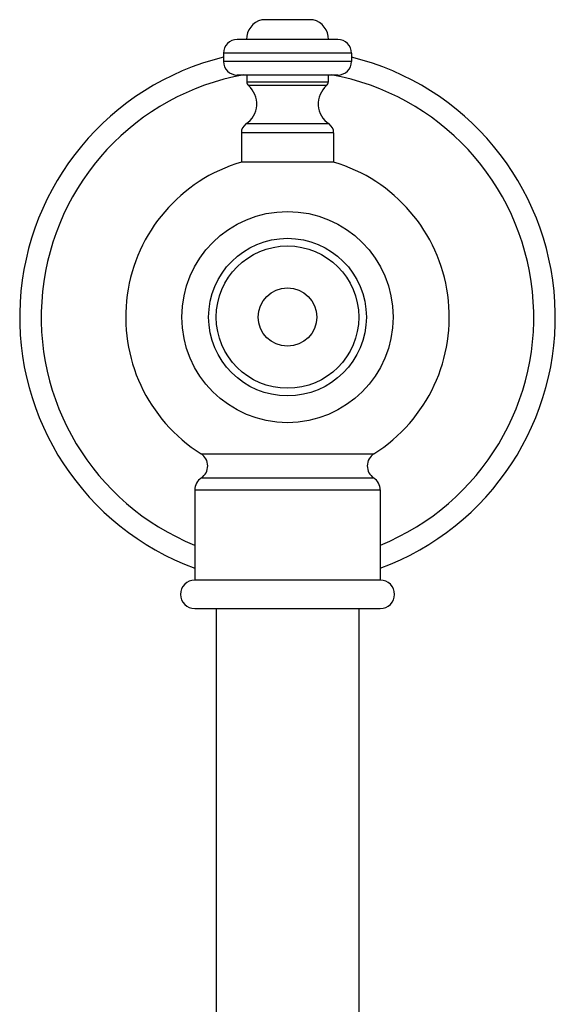
# Model space of a CAD drawing. Units: inches. Extents: x 2.9 to 13.3, y 1.1 to 9.7.
# Drawn here: x 6.9 to 9.3, y 5.4 to 9.7 of the extents above; entities that cross this region are included whole.
import ezdxf

# ---------------------------------------------------------------- set-up
doc = ezdxf.new("R2010")
doc.units = ezdxf.units.IN
doc.header["$LTSCALE"] = 0.909449
doc.header["$MEASUREMENT"] = 0
doc.layers.get('0').update_dxf_attribs({"linetype": 'CONTINUOUS'})

msp = doc.modelspace()

# ---------------------------------------------------------------- linework, layer by layer
at = {"color": 6, "linetype": 'Continuous'}
for p, q in [((8.2068, 9.6965), (7.9808, 9.6965)), ((7.8128, 9.5495), (7.8128, 9.5135)), ((8.3748, 9.5495), (8.3748, 9.5135)), ((8.3148, 9.4535), (7.8728, 9.4535)), ((7.9153, 9.4535), (7.9153, 9.4225)), ((8.2723, 9.4535), (8.2723, 9.4225)), ((7.8913, 9.2005), (7.8913, 9.0715)), ((8.2963, 9.2005), (8.2963, 9.0715)), ((7.6868, 7.6321), (7.6868, 7.2365)), ((8.5008, 7.6321), (8.5008, 7.2365)), ((8.5008, 7.2365), (7.6868, 7.2365)), ((7.7813, 7.1115), (7.7813, 1.5188)), ((8.4063, 7.1115), (8.4063, 1.5188))]:
    msp.add_line(p, q, dxfattribs=at)
at = {"color": 9, "linetype": 'Continuous'}
for p, q in [((8.3148, 9.6095), (7.8728, 9.6095)), ((8.3748, 9.5495), (7.8128, 9.5495)), ((8.3748, 9.5135), (7.8128, 9.5135)), ((8.2723, 9.4225), (7.9153, 9.4225)), ((8.2654, 9.4074), (7.9222, 9.4074)), ((8.2759, 9.2387), (7.9117, 9.2387)), ((8.2963, 9.2005), (7.8913, 9.2005)), ((7.7145, 7.7908), (8.4731, 7.7908)), ((7.7153, 7.6848), (8.4723, 7.6848)), ((7.6868, 7.6321), (8.5008, 7.6321)), ((7.6868, 7.1115), (8.5008, 7.1115))]:
    msp.add_line(p, q, dxfattribs=at)
at = {"color": 7, "linetype": 'Continuous'}
msp.add_line((8.2963, 9.0715), (7.8913, 9.0715), dxfattribs=at)
at = {"color": 6, "linetype": 'Continuous'}
msp.add_circle((8.0938, 8.391), 0.4635, dxfattribs=at)
at = {"color": 9, "linetype": 'Continuous'}
for radius in [0.346, 0.128]:
    msp.add_circle((8.0938, 8.391), radius, dxfattribs=at)
at = {"color": 7, "linetype": 'Continuous'}
msp.add_circle((8.0938, 8.391), 0.3125, dxfattribs=at)
at = {"color": 6, "linetype": 'Continuous'}
for centre, radius, start, end in [((8.0038, 9.6095), 0.09, 104.8351, 180), ((8.1838, 9.6095), 0.09, 0, 75.1649), ((7.8728, 9.5495), 0.06, 90, 180), ((8.3148, 9.5495), 0.06, 0, 90), ((8.0938, 8.391), 1.175, 103.8384, 249.7315), ((7.8728, 9.5135), 0.06, 180, 270), ((8.3148, 9.5135), 0.06, 270, 360), ((8.0938, 8.391), 1.175, 290.2685, 76.1616), ((7.9353, 9.4225), 0.02, 180, 229.0111), ((8.2523, 9.4225), 0.02, 310.9889, 360), ((7.8524, 9.327), 0.1064, 303.8588, 49.0111), ((8.3352, 9.327), 0.1064, 130.9889, 236.1412), ((7.9373, 9.2005), 0.046, 123.8588, 180), ((8.2503, 9.2005), 0.046, 0, 56.1412), ((8.0938, 8.391), 0.71, 106.5715, 237.7048), ((8.0938, 8.391), 0.71, 302.2952, 73.4285), ((7.6808, 7.7375), 0.063, 303.2038, 57.7048), ((8.5068, 7.7375), 0.063, 122.2952, 236.7962), ((7.7498, 7.6321), 0.063, 123.2038, 180), ((8.4378, 7.6321), 0.063, 0, 56.7962), ((7.6868, 7.174), 0.0625, 90, 270), ((8.5008, 7.174), 0.0625, 270, 90)]:
    msp.add_arc(centre, radius, start, end, dxfattribs=at)
at = {"color": 9, "linetype": 'Continuous'}
for start, end in [(100.2169, 247.8495), (292.1505, 79.7831)]:
    msp.add_arc((8.0938, 8.391), 1.0807, start, end, dxfattribs=at)

doc.saveas('drawing.dxf')
